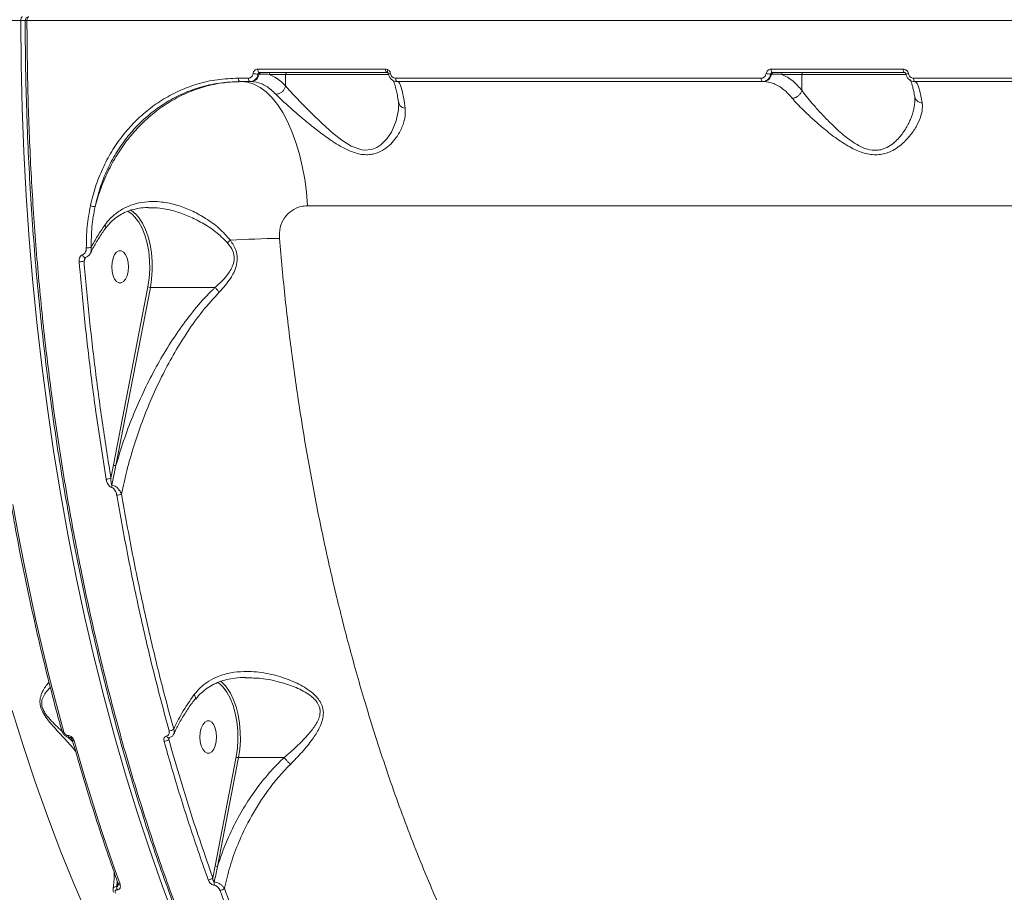
# Model space of a CAD drawing. Units: millimetres. Extents: x -1167 to 10687, y -395 to 7264.
# Drawn here: x 2954 to 3227, y 4386 to 4629 of the extents above; entities that cross this region are included whole.
import ezdxf

# ---------------------------------------------------------------- set-up
doc = ezdxf.new("R2010")
doc.units = ezdxf.units.MM
doc.layers.add('DiKom', color=7, linetype='Continuous')

msp = doc.modelspace()

# ---------------------------------------------------------------- linework, layer by layer
at = {"layer": 'DiKom', "color": 7, "linetype": 'Continuous', "lineweight": 15}
for p, q in [((2539.63, 4628.36), (2954.49, 4628.36)), ((2955.72, 4628.36), (2955.72, 4628.36)), ((2956.21, 4628.36), (3449.63, 4628.36)), ((3055.71, 4614.83), (3020.27, 4614.83)), ((3020.34, 4613.45), (3020.66, 4613.45)), ((3020.74, 4613.86), (3056.15, 4613.86)), ((3023.44, 4613.36), (3028.01, 4613.36)), ((3028.01, 4610.17), (3028.01, 4613.36)), ((3028.01, 4613.36), (3056.73, 4613.36)), ((3056.59, 4613.45), (3056.58, 4613.45)), ((3162.63, 4613.45), (3162.88, 4613.45)), ((3199.44, 4614.83), (3162.77, 4614.83)), ((3163.11, 4613.86), (3199.75, 4613.86)), ((3165.66, 4613.36), (3171.29, 4613.36)), ((3171.29, 4608.96), (3171.29, 4613.36)), ((3171.29, 4613.36), (3200.32, 4613.36)), ((3200.21, 4613.45), (3200.21, 4613.45)), ((3017.69, 4612.32), (3014.85, 4612.32)), ((3015.32, 4611.36), (3018.15, 4611.36)), ((3018.15, 4611.36), (3018.43, 4611.36)), ((3160.02, 4612.32), (3058.56, 4612.32)), ((3058.99, 4611.36), (3160.37, 4611.36)), ((3160.37, 4611.36), (3160.65, 4611.36)), ((3308.92, 4612.32), (3202.32, 4612.32)), ((3202.63, 4611.36), (3309.14, 4611.36)), ((3059.33, 4605.58), (3059.42, 4604.71)), ((3202.7, 4606.35), (3202.68, 4606.18)), ((2989.92, 4576.31), (2990.14, 4576.31)), ((3034.12, 4576.86), (3449.63, 4576.86)), ((2972.05, 4561.49), (2972.5, 4562.54)), ((2989.8, 4554.37), (2980.23, 4504.9)), ((2980.9, 4504.72), (2990.47, 4554.2)), ((3008.42, 4554.2), (2990.47, 4554.2)), ((2980.23, 4504.9), (2979.53, 4501.24)), ((2979.81, 4499.32), (2980.9, 4504.72)), ((3016.82, 4445.79), (3017.09, 4445.78)), ((2967.63, 4429.76), (2967.6, 4429.76)), ((2968.05, 4429.23), (2968.08, 4429.23)), ((2995.56, 4428.69), (2995.78, 4429.21)), ((3014.27, 4423.83), (3008.43, 4393.61)), ((3009.1, 4393.44), (3014.94, 4423.66)), ((3027.59, 4423.66), (3014.94, 4423.66)), ((3008.43, 4393.61), (3007.79, 4390.25)), ((2981.15, 4387.86), (2981.26, 4389.43)), ((2981.23, 4387.86), (2981.15, 4387.86)), ((2981.21, 4386.96), (2981.3, 4386.96)), ((2981.43, 4388.96), (2981.23, 4387.86))]:
    msp.add_line(p, q, dxfattribs=at)
at = {"layer": 'DiKom', "color": 7, "linetype": 'Continuous', "lineweight": 15, "flags": 128}
for points in [[(2954.49, 4628.36), (2954.5, 4628.56), (2954.53, 4628.74), (2954.58, 4628.92), (2954.64, 4629.07), (2954.72, 4629.19), (2954.81, 4629.29), (2954.91, 4629.34), (2955.01, 4629.36)], [(2954.49, 4628.36), (2954.6, 4616.17), (2954.89, 4604), (2955.36, 4591.84), (2956.01, 4579.72), (2956.84, 4567.64), (2957.86, 4555.61), (2959.05, 4543.64), (2960.42, 4531.75), (2961.97, 4519.93), (2963.69, 4508.21), (2965.59, 4496.59), (2967.66, 4485.09), (2969.9, 4473.7), (2972.31, 4462.45), (2974.89, 4451.33), (2977.63, 4440.37), (2980.54, 4429.57), (2983.6, 4418.93), (2986.83, 4408.47), (2990.21, 4398.2), (2993.74, 4388.12), (2997.42, 4378.24)], [(2956.72, 4629.36), (2956.62, 4629.34), (2956.53, 4629.29), (2956.44, 4629.19), (2956.36, 4629.07), (2956.3, 4628.92), (2956.25, 4628.74), (2956.22, 4628.56), (2956.21, 4628.36)], [(3020.74, 4613.86), (3020.65, 4613.88), (3020.56, 4613.94), (3020.48, 4614.02), (3020.41, 4614.14), (3020.36, 4614.29), (3020.31, 4614.46), (3020.29, 4614.64), (3020.27, 4614.83)], [(3056.15, 4613.86), (3056.06, 4613.88), (3055.98, 4613.94), (3055.91, 4614.02), (3055.85, 4614.14), (3055.79, 4614.29), (3055.75, 4614.46), (3055.72, 4614.64), (3055.71, 4614.83)], [(3056.36, 4613.8), (3056.3, 4613.84), (3056.27, 4613.9), (3056.25, 4613.99), (3056.24, 4614.09), (3056.26, 4614.21), (3056.29, 4614.35), (3056.33, 4614.5), (3056.4, 4614.65)], [(3163.11, 4613.86), (3163.05, 4613.88), (3162.98, 4613.94), (3162.93, 4614.02), (3162.87, 4614.14), (3162.83, 4614.29), (3162.8, 4614.46), (3162.78, 4614.64), (3162.77, 4614.83)], [(3199.75, 4613.86), (3199.69, 4613.88), (3199.63, 4613.94), (3199.58, 4614.02), (3199.53, 4614.14), (3199.49, 4614.29), (3199.46, 4614.46), (3199.44, 4614.64), (3199.44, 4614.83)], [(3015.32, 4611.36), (3015.23, 4611.38), (3015.14, 4611.44), (3015.06, 4611.52), (3014.99, 4611.64), (3014.94, 4611.79), (3014.89, 4611.95), (3014.86, 4612.13), (3014.85, 4612.32)], [(3015.66, 4611.36), (3017.44, 4611.18), (3019.2, 4610.64), (3020.93, 4609.73), (3022.61, 4608.48), (3024.23, 4606.89), (3025.77, 4604.97), (3027.21, 4602.75), (3028.56, 4600.24), (3029.78, 4597.47), (3030.88, 4594.46), (3031.83, 4591.24), (3032.64, 4587.84), (3033.3, 4584.28), (3033.79, 4580.62), (3034.12, 4576.86)], [(3018.15, 4611.36), (3018.06, 4611.38), (3017.98, 4611.44), (3017.9, 4611.52), (3017.83, 4611.64), (3017.77, 4611.79), (3017.73, 4611.95), (3017.7, 4612.13), (3017.69, 4612.32)], [(3058.99, 4611.36), (3058.91, 4611.38), (3058.83, 4611.44), (3058.75, 4611.52), (3058.69, 4611.64), (3058.64, 4611.79), (3058.6, 4611.95), (3058.57, 4612.13), (3058.56, 4612.32)], [(3160.37, 4611.36), (3160.3, 4611.38), (3160.24, 4611.44), (3160.18, 4611.52), (3160.13, 4611.64), (3160.08, 4611.79), (3160.05, 4611.95), (3160.03, 4612.13), (3160.02, 4612.32)], [(3202.63, 4611.36), (3202.57, 4611.38), (3202.52, 4611.44), (3202.47, 4611.52), (3202.42, 4611.64), (3202.38, 4611.79), (3202.35, 4611.95), (3202.33, 4612.13), (3202.32, 4612.32)], [(3059.36, 4604.72), (3059.37, 4603.5), (3058.73, 4600.46), (3057.37, 4597.34), (3056.12, 4595.48), (3054.48, 4593.81), (3053.32, 4593.04), (3051.95, 4592.49), (3049.77, 4592.31), (3049.13, 4592.4), (3046.22, 4593.44), (3043.62, 4595.06), (3041.12, 4597.02), (3038.14, 4599.7), (3035.29, 4602.46), (3032.76, 4605.02), (3030.42, 4607.46), (3029.12, 4608.87), (3028.01, 4610.16), (3028.01, 4610.16), (3028.01, 4610.16)], [(2984.14, 4575.39), (2985.03, 4574.83), (2985.51, 4574.44)], [(2985.51, 4574.44), (2986.19, 4573.76), (2987.24, 4572.35), (2988.18, 4570.65), (2988.96, 4568.68), (2989.58, 4566.5), (2990.01, 4564.16), (2990.26, 4561.72), (2990.3, 4559.23), (2990.15, 4556.77), (2989.8, 4554.37)], [(2990.47, 4554.2), (2990.82, 4556.53), (2990.98, 4558.94), (2990.96, 4561.37), (2990.76, 4563.77), (2990.38, 4566.08), (2989.82, 4568.26), (2989.11, 4570.26), (2988.26, 4572.04), (2987.53, 4573.2)], [(2979.75, 4559.9), (2979.84, 4558.64), (2980.12, 4557.47), (2980.55, 4556.5), (2981.1, 4555.81), (2981.74, 4555.45), (2982.4, 4555.45), (2983.03, 4555.81), (2983.59, 4556.5), (2984.02, 4557.47), (2984.29, 4558.64), (2984.39, 4559.9), (2984.29, 4561.17), (2984.02, 4562.34), (2983.59, 4563.31), (2983.03, 4564), (2982.4, 4564.36), (2981.74, 4564.36), (2981.1, 4564), (2980.55, 4563.31), (2980.12, 4562.34), (2979.84, 4561.17), (2979.75, 4559.9)], [(2966.45, 4430.73), (2964.39, 4438.37), (2962.41, 4446.09), (2960.51, 4453.88), (2958.7, 4461.75), (2956.97, 4469.7), (2955.32, 4477.7), (2953.76, 4485.78), (2952.29, 4493.91)], [(3009.19, 4444.51), (3009.5, 4444.29), (3009.98, 4443.9)], [(3009.98, 4443.9), (3010.66, 4443.22), (3011.72, 4441.81), (3012.65, 4440.1), (3013.43, 4438.14), (3014.05, 4435.96), (3014.48, 4433.62), (3014.73, 4431.18), (3014.77, 4428.69), (3014.62, 4426.22), (3014.27, 4423.83)], [(3014.94, 4423.66), (3015.29, 4425.99), (3015.45, 4428.4), (3015.43, 4430.83), (3015.23, 4433.23), (3014.85, 4435.54), (3014.29, 4437.72), (3013.58, 4439.72), (3012.73, 4441.5), (3012.01, 4442.65)], [(2952.11, 4436.69), (2955.21, 4426.72), (2958.47, 4416.94), (2961.89, 4407.36), (2965.45, 4397.98), (2969.16, 4388.82), (2973, 4379.88), (2976.99, 4371.17), (2981.12, 4362.71), (2985.37, 4354.49), (2989.75, 4346.53), (2994.26, 4338.83), (2998.88, 4331.4), (3003.62, 4324.25), (3008.46, 4317.38), (3013.42, 4310.8), (3018.47, 4304.52), (3023.62, 4298.54), (3028.18, 4293.59)], [(3004.22, 4429.36), (3004.31, 4428.1), (3004.59, 4426.93), (3005.02, 4425.96), (3005.58, 4425.27), (3006.21, 4424.91), (3006.87, 4424.91), (3007.5, 4425.27), (3008.06, 4425.96), (3008.49, 4426.93), (3008.76, 4428.1), (3008.86, 4429.36), (3008.76, 4430.63), (3008.49, 4431.8), (3008.06, 4432.76), (3007.5, 4433.46), (3006.87, 4433.82), (3006.21, 4433.82), (3005.58, 4433.46), (3005.02, 4432.76), (3004.59, 4431.8), (3004.31, 4430.63), (3004.22, 4429.36)], [(2965.94, 4430.94), (2965.94, 4430.92), (2965.99, 4430.86), (2966.06, 4430.8), (2966.17, 4430.76), (2966.3, 4430.74), (2966.45, 4430.73)], [(2982.04, 4388.48), (2980.32, 4393.31), (2978.64, 4398.18), (2977, 4403.1), (2975.39, 4408.06), (2973.81, 4413.07), (2972.27, 4418.12), (2970.77, 4423.21), (2969.31, 4428.34)]]:
    msp.add_lwpolyline(points, dxfattribs=at)
at = {"layer": 'DiKom', "color": 7, "linetype": 'Continuous', "lineweight": 15}
for centre, radius, start, end in [((2954.47, 5048.71), 420.34, 270.003, 270.1726), ((2956.72, 4628.36), 1, 90, 180.0704), ((2956.06, 4667.03), 38.66, 269.4995, 270.2192), ((3018.33, 4613.71), 2.35, 272.3285, 353.634), ((3020.24, 4619.61), 6.16, 258.213, 270.9134), ((3021.13, 4613.39), 0.469, 92.3319, 173.6371), ((3023.91, 4613.39), 0.478, 92.9313, 182.6588), ((3028.49, 4613.39), 0.479, 92.9459, 182.6442), ((3057.47, 4610.81), 2.79, 96.9249, 108.6592), ((3160.55, 4613.71), 2.35, 272.3286, 353.6347), ((3162.75, 4620.56), 7.11, 259.0278, 269.0728), ((3163.35, 4613.39), 0.469, 92.3356, 173.6333), ((3166.14, 4613.39), 0.478, 92.9388, 182.6551), ((3171.77, 4613.39), 0.478, 92.9367, 182.6572), ((3202.18, 4604.93), 8.74, 98.5383, 103.0364), ((2974.87, 4579.63), 2.96, 249.2186, 275.059), ((2980.54, 4568.57), 8.39, 33.5268, 58.7471), ((2983.59, 4604.77), 47.45, 306.516, 307.8154), ((3028.88, 4322), 245.83, 90.607, 93.7781), ((2973.11, 4569.82), 4.61, 264.7812, 281.4739), ((2970.73, 4566.78), 5.46, 269.6289, 284.0004), ((2972.64, 4563.4), 0.995, 186.2795, 249.5869), ((2990.46, 4555.51), 1.31, 239.9779, 270.6168), ((2980.89, 4506.03), 1.31, 239.9777, 270.6075), ((2978.22, 4503.91), 2.97, 269.5314, 296.2216), ((2981.89, 4498.62), 2.19, 161.3975, 178.8576), ((2981.15, 4499.46), 2.95, 269.8048, 296.175), ((3004.4, 4437.47), 9.2, 34.2352, 53.5729), ((2995.65, 4433.14), 2.06, 270.2447, 308.6083), ((2968.19, 4429.81), 0.596, 185.2279, 256.2859), ((2968.22, 4429.81), 0.593, 185.1267, 256.9227), ((2969.22, 4428.84), 0.511, 215.1352, 280.4731), ((2994.26, 4430.21), 2, 269.963, 310.4889), ((2995.62, 4429.81), 0.691, 195.5979, 267.757), ((3014.93, 4424.99), 1.33, 240.4532, 270.6126), ((3009.08, 4394.75), 1.31, 239.9826, 270.6146), ((3006.5, 4391.42), 1.73, 270.4713, 317.8847), ((2982.93, 4387.54), 1.81, 169.8273, 198.6844), ((2983.01, 4387.54), 1.81, 169.8154, 198.6962), ((2981.96, 4388.99), 0.52, 212.5246, 278.8705), ((3010.28, 4388.55), 2.14, 164.4443, 189.1985), ((3009.74, 4388.53), 1.74, 270.8278, 316.8544)]:
    msp.add_arc(centre, radius, start, end, dxfattribs=at)
for points, knots in [([(2955.74, 4628.36), (2955.74, 4626.76), (2955.73, 4621.29), (2955.89, 4611.94), (2956.21, 4600.35), (2956.7, 4588.81), (2957.35, 4577.36), (2958.16, 4565.98), (2959.13, 4554.68), (2960.25, 4543.45), (2961.54, 4532.28), (2962.99, 4521.18), (2964.59, 4510.13), (2966.36, 4499.15), (2968.29, 4488.22), (2970.38, 4477.35), (2972.62, 4466.58), (2975.01, 4455.96), (2977.53, 4445.51), (2980.2, 4435.24), (2983, 4425.14), (2985.94, 4415.21), (2989.02, 4405.45), (2992.23, 4395.85), (2995.59, 4386.41), (2999.09, 4377.12), (3002.74, 4368), (3006.52, 4359.03), (3010.44, 4350.24), (3014.48, 4341.67), (3018.62, 4333.35), (3022.86, 4325.28), (3027.2, 4317.47), (3031.64, 4309.9), (3036.19, 4302.59), (3040.84, 4295.52), (3045.59, 4288.69), (3050.45, 4282.1), (3055.42, 4275.75), (3060.5, 4269.64), (3065.68, 4263.78), (3070.94, 4258.19), (3076.26, 4252.9), (3081.63, 4247.91), (3087.05, 4243.23), (3092.53, 4238.85), (3098.06, 4234.77), (3103.64, 4230.99), (3109.29, 4227.5), (3114.99, 4224.33), (3119.87, 4221.84), (3122.85, 4220.53), (3123.91, 4220.07)], [0, 0, 0, 0, 0.00851, 0.029134, 0.049764, 0.070296, 0.090734, 0.111099, 0.131417, 0.15171, 0.172001, 0.192309, 0.212653, 0.233058, 0.253546, 0.27414, 0.29478, 0.315349, 0.335817, 0.356206, 0.376539, 0.396842, 0.417135, 0.437441, 0.457777, 0.478166, 0.498632, 0.519196, 0.539844, 0.560463, 0.580966, 0.601383, 0.621739, 0.642056, 0.662357, 0.682665, 0.702995, 0.723372, 0.743817, 0.764352, 0.784991, 0.805626, 0.826161, 0.846601, 0.866969, 0.887287, 0.907579, 0.927867, 0.94817, 0.968506, 0.988898, 1, 1, 1, 1]), ([(3124.21, 4220.11), (3123.06, 4220.59), (3118, 4222.66), (3109.18, 4227.62), (3097.69, 4235.04), (3086.35, 4243.89), (3075.17, 4254.05), (3064.41, 4265.33), (3054.1, 4277.65), (3044.24, 4290.92), (3034.69, 4305.38), (3025.49, 4321), (3016.67, 4337.78), (3008.44, 4355.33), (3000.81, 4373.59), (2993.78, 4392.45), (2987.23, 4412.22), (2981.21, 4432.88), (2975.75, 4454.38), (2971.18, 4475.31), (2967.4, 4495.51), (2964.31, 4514.88), (2961.7, 4534.59), (2959.58, 4554.58), (2957.97, 4574.64), (2956.87, 4594.67), (2956.31, 4612.54), (2956.24, 4623.78), (2956.21, 4628.36)], [0, 0, 0, 0, 0.012147, 0.053432, 0.094687, 0.137139, 0.179626, 0.222079, 0.263333, 0.30462, 0.345874, 0.388326, 0.430813, 0.473266, 0.51452, 0.555806, 0.597061, 0.639513, 0.682, 0.724453, 0.760359, 0.796306, 0.832254, 0.868542, 0.904831, 0.9402, 0.975649, 1, 1, 1, 1]), ([(3018.98, 4613.58), (3018.94, 4613.41), (3018.87, 4613.08), (3018.58, 4612.68), (3018.2, 4612.41), (3017.88, 4612.33), (3017.71, 4612.32), (3017.69, 4612.32)], [0, 0, 0, 0, 0.240755, 0.481349, 0.722076, 0.962823, 1, 1, 1, 1]), ([(3018.15, 4611.36), (3018.19, 4611.36), (3018.48, 4611.37), (3019.02, 4611.51), (3019.66, 4611.96), (3020.14, 4612.63), (3020.27, 4613.17), (3020.34, 4613.45)], [0, 0, 0, 0, 0.037239, 0.278112, 0.518867, 0.759388, 1, 1, 1, 1]), ([(3020.27, 4614.83), (3020.25, 4614.83), (3020.08, 4614.83), (3019.76, 4614.74), (3019.38, 4614.47), (3019.09, 4614.07), (3019.02, 4613.74), (3018.98, 4613.58)], [0, 0, 0, 0, 0.037233, 0.27789, 0.518603, 0.759246, 1, 1, 1, 1]), ([(3020.34, 4613.45), (3020.35, 4613.5), (3020.37, 4613.61), (3020.45, 4613.74), (3020.57, 4613.83), (3020.67, 4613.86), (3020.73, 4613.86), (3020.74, 4613.86)], [0, 0, 0, 0, 0.240253, 0.48112, 0.722336, 0.962938, 1, 1, 1, 1]), ([(3020.66, 4613.45), (3020.8, 4613.45), (3021.51, 4613.44), (3022.45, 4613.42), (3023.22, 4613.38), (3023.44, 4613.36)], [0, 0, 0, 0, 0.153661, 0.768296, 1, 1, 1, 1]), ([(3028.01, 4610.17), (3027.55, 4610.62), (3026.59, 4611.57), (3025.06, 4612.66), (3023.98, 4613.13), (3023.44, 4613.36)], [0, 0, 0, 0, 0.309354, 0.653216, 1, 1, 1, 1]), ([(3056.4, 4614.65), (3056.33, 4614.68), (3056.12, 4614.79), (3055.88, 4614.81), (3055.71, 4614.83)], [0, 0, 0, 0, 0.287976, 1, 1, 1, 1]), ([(3056.15, 4613.86), (3056.2, 4613.86), (3056.27, 4613.85), (3056.34, 4613.81), (3056.36, 4613.8)], [0, 0, 0, 0, 0.720653, 1, 1, 1, 1]), ([(3056.34, 4613.81), (3056.35, 4613.8), (3056.4, 4613.78), (3056.48, 4613.7), (3056.55, 4613.57), (3056.58, 4613.46), (3056.58, 4613.41), (3056.59, 4613.4)], [0, 0, 0, 0, 0.103978, 0.475524, 0.727719, 0.93891, 1, 1, 1, 1]), ([(3057.14, 4613.58), (3057.09, 4613.73), (3057.01, 4614.05), (3056.74, 4614.42), (3056.5, 4614.58), (3056.4, 4614.65)], [0, 0, 0, 0, 0.350948, 0.701416, 1, 1, 1, 1]), ([(3056.59, 4613.45), (3056.66, 4613.17), (3056.81, 4612.61), (3057.38, 4611.92), (3058.13, 4611.45), (3058.7, 4611.39), (3058.99, 4611.36)], [0, 0, 0, 0, 0.242508, 0.491711, 0.747264, 1, 1, 1, 1]), ([(3058.56, 4612.32), (3058.39, 4612.34), (3058.05, 4612.38), (3057.61, 4612.66), (3057.27, 4613.07), (3057.18, 4613.41), (3057.14, 4613.58)], [0, 0, 0, 0, 0.256607, 0.513642, 0.761206, 1, 1, 1, 1]), ([(3161.39, 4613.58), (3161.36, 4613.41), (3161.28, 4613.09), (3160.97, 4612.69), (3160.57, 4612.41), (3160.23, 4612.33), (3160.05, 4612.32), (3160.02, 4612.32)], [0, 0, 0, 0, 0.239399, 0.478695, 0.717917, 0.95773, 1, 1, 1, 1]), ([(3160.37, 4611.36), (3160.41, 4611.36), (3160.72, 4611.37), (3161.28, 4611.51), (3161.94, 4611.97), (3162.44, 4612.63), (3162.57, 4613.18), (3162.63, 4613.45)], [0, 0, 0, 0, 0.042252, 0.281982, 0.521259, 0.760622, 1, 1, 1, 1]), ([(3162.77, 4614.83), (3162.74, 4614.83), (3162.56, 4614.82), (3162.22, 4614.74), (3161.81, 4614.47), (3161.51, 4614.07), (3161.43, 4613.74), (3161.39, 4613.58)], [0, 0, 0, 0, 0.042596, 0.282446, 0.521613, 0.760759, 1, 1, 1, 1]), ([(3162.63, 4613.45), (3162.65, 4613.5), (3162.67, 4613.61), (3162.78, 4613.74), (3162.92, 4613.83), (3163.04, 4613.86), (3163.1, 4613.86), (3163.11, 4613.86)], [0, 0, 0, 0, 0.236912, 0.474231, 0.713696, 0.956559, 1, 1, 1, 1]), ([(3162.88, 4613.45), (3163.02, 4613.45), (3163.73, 4613.44), (3164.67, 4613.42), (3165.45, 4613.38), (3165.66, 4613.36)], [0, 0, 0, 0, 0.153316, 0.766562, 1, 1, 1, 1]), ([(3171.29, 4608.96), (3170.5, 4609.85), (3169.2, 4611.3), (3167.3, 4612.65), (3166.21, 4613.13), (3165.66, 4613.36)], [0, 0, 0, 0, 0.442702, 0.720175, 1, 1, 1, 1]), ([(3200.88, 4613.58), (3200.88, 4613.6), (3200.84, 4613.78), (3200.71, 4614.12), (3200.38, 4614.51), (3199.93, 4614.78), (3199.6, 4614.81), (3199.44, 4614.83)], [0, 0, 0, 0, 0.02784, 0.265, 0.507707, 0.753982, 1, 1, 1, 1]), ([(3199.75, 4613.86), (3199.76, 4613.86), (3199.83, 4613.87), (3199.95, 4613.83), (3200.09, 4613.71), (3200.17, 4613.58), (3200.19, 4613.49), (3200.2, 4613.45)], [0, 0, 0, 0, 0.043493, 0.387724, 0.643474, 0.843572, 1, 1, 1, 1]), ([(3200.21, 4613.45), (3200.22, 4613.41), (3200.27, 4613.11), (3200.5, 4612.54), (3201.05, 4611.89), (3201.8, 4611.45), (3202.35, 4611.39), (3202.63, 4611.36)], [0, 0, 0, 0, 0.028632, 0.267083, 0.510141, 0.755652, 1, 1, 1, 1]), ([(3202.32, 4612.32), (3202.16, 4612.34), (3201.83, 4612.37), (3201.38, 4612.64), (3201.05, 4613.03), (3200.92, 4613.37), (3200.88, 4613.56), (3200.88, 4613.58)], [0, 0, 0, 0, 0.245803, 0.491804, 0.734292, 0.971519, 1, 1, 1, 1]), ([(3014.85, 4612.32), (3012.91, 4612.24), (3009.04, 4612.07), (3003.62, 4610.82), (2998.65, 4608.98), (2994.17, 4606.63), (2989.97, 4603.72), (2986.12, 4600.27), (2982.66, 4596.35), (2979.65, 4591.99), (2977.15, 4587.24), (2975.13, 4582.2), (2974.25, 4578.64), (2973.82, 4576.86)], [0, 0, 0, 0, 0.102184, 0.204368, 0.29249, 0.380891, 0.469013, 0.557404, 0.646076, 0.734467, 0.822883, 0.91158, 1, 1, 1, 1]), ([(3015.66, 4611.36), (3014.07, 4611.3), (3010.91, 4611.19), (3006.21, 4610.25), (3001.62, 4608.73), (2997.19, 4606.62), (2992.98, 4603.95), (2989.06, 4600.71), (2985.47, 4596.98), (2982.26, 4592.79), (2979.5, 4588.18), (2977.2, 4583.22), (2975.84, 4579.32), (2975.24, 4577.1), (2975.13, 4576.68)], [0, 0, 0, 0, 0.087443, 0.174887, 0.263313, 0.352018, 0.440446, 0.52975, 0.619338, 0.708641, 0.79855, 0.88875, 0.978659, 1, 1, 1, 1]), ([(2975.13, 4576.68), (2975.56, 4578.42), (2976.41, 4581.9), (2978.39, 4586.83), (2980.83, 4591.48), (2983.78, 4595.74), (2987.16, 4599.58), (2990.93, 4602.95), (2995.05, 4605.79), (2999.44, 4608.09), (3004.31, 4609.9), (3009.62, 4611.12), (3013.42, 4611.28), (3015.32, 4611.36)], [0, 0, 0, 0, 0.088373, 0.177025, 0.265393, 0.353767, 0.442427, 0.530801, 0.618945, 0.707372, 0.795521, 0.89776, 1, 1, 1, 1]), ([(3018.43, 4611.36), (3019.36, 4611.25), (3021.24, 4611.03), (3023.53, 4609.6), (3024.84, 4608.3), (3025.27, 4607.88)], [0, 0, 0, 0, 0.395874, 0.803226, 1, 1, 1, 1]), ([(3057.89, 4611.64), (3057.93, 4611.56), (3058.03, 4611.35), (3058.27, 4610.7), (3058.55, 4609.71), (3058.87, 4608.36), (3059.14, 4606.97), (3059.3, 4605.93), (3059.36, 4605.55)], [0, 0, 0, 0, 0.113139, 0.28577, 0.474599, 0.674469, 0.88084, 1, 1, 1, 1]), ([(3061.2, 4603.94), (3061.07, 4604.9), (3060.79, 4606.85), (3060.32, 4609.11), (3059.86, 4610.52), (3059.43, 4611.25), (3059.18, 4611.32), (3059.06, 4611.36)], [0, 0, 0, 0, 0.210651, 0.424751, 0.676211, 0.837403, 1, 1, 1, 1]), ([(3160.65, 4611.36), (3161.6, 4611.26), (3163.52, 4611.04), (3166.09, 4609.42), (3167.77, 4607.78), (3168.52, 4606.88), (3168.63, 4606.74)], [0, 0, 0, 0, 0.343502, 0.696943, 0.954529, 1, 1, 1, 1]), ([(3201.36, 4611.88), (3201.37, 4611.86), (3201.4, 4611.82), (3201.57, 4611.47), (3201.8, 4610.85), (3202.08, 4609.89), (3202.37, 4608.66), (3202.56, 4607.61), (3202.66, 4607.1)], [0, 0, 0, 0, 0.119958, 0.266277, 0.433219, 0.617395, 0.813602, 1, 1, 1, 1]), ([(3204.71, 4605.42), (3204.59, 4606.11), (3204.36, 4607.5), (3204, 4609.07), (3203.63, 4610.24), (3203.2, 4611.15), (3202.89, 4611.29), (3202.71, 4611.36)], [0, 0, 0, 0, 0.187286, 0.376549, 0.557007, 0.739195, 1, 1, 1, 1]), ([(3028.01, 4610.16), (3027.93, 4609.9), (3027.79, 4609.39), (3027.27, 4608.71), (3026.59, 4608.19), (3025.93, 4607.94), (3025.49, 4607.88), (3025.31, 4607.88), (3025.27, 4607.88)], [0, 0, 0, 0, 0.212347, 0.424689, 0.63703, 0.849369, 0.965499, 1, 1, 1, 1]), ([(3025.27, 4607.88), (3025.65, 4607.49), (3026.41, 4606.72), (3028.14, 4605.12), (3030.42, 4603.1), (3033.34, 4600.62), (3036.51, 4598.03), (3039.67, 4595.66), (3042.74, 4593.62), (3045.8, 4592.01), (3048.55, 4591.14), (3050.77, 4591.01), (3052.4, 4591.21), (3053.93, 4591.72), (3055.59, 4592.62), (3057.24, 4593.99), (3059, 4596.1), (3060.43, 4598.69), (3061.28, 4601.48), (3061.22, 4603.17), (3061.2, 4603.94)], [0, 0, 0, 0, 0.04508, 0.090182, 0.158889, 0.227684, 0.298404, 0.369113, 0.425047, 0.480819, 0.540819, 0.571383, 0.601954, 0.634466, 0.66703, 0.719846, 0.77277, 0.852883, 0.932987, 1, 1, 1, 1]), ([(3028.01, 4610.16), (3028.01, 4610.16), (3028.01, 4610.16), (3028.01, 4610.17), (3028.01, 4610.17)], [0, 0, 0, 0, 0.805734, 1, 1, 1, 1]), ([(3171.29, 4608.95), (3171.21, 4608.7), (3171.05, 4608.21), (3170.51, 4607.54), (3169.82, 4607.04), (3169.21, 4606.81), (3168.81, 4606.75), (3168.67, 4606.75), (3168.63, 4606.74)], [0, 0, 0, 0, 0.220499, 0.440988, 0.661468, 0.881946, 0.96357, 1, 1, 1, 1]), ([(3171.29, 4608.95), (3171.29, 4608.95), (3171.29, 4608.96), (3171.29, 4608.96), (3171.29, 4608.96)], [0, 0, 0, 0, 0.688186, 1, 1, 1, 1]), ([(3202.68, 4606.18), (3202.63, 4605.39), (3202.51, 4603.7), (3201.56, 4600.95), (3200.11, 4598.13), (3198.43, 4595.84), (3196.66, 4594.15), (3195.16, 4593.14), (3193.6, 4592.5), (3191.79, 4592.18), (3190.16, 4592.38), (3188.06, 4593.04), (3185.52, 4594.39), (3182.26, 4596.96), (3179.26, 4599.8), (3176.67, 4602.5), (3174.61, 4604.79), (3172.9, 4606.82), (3171.87, 4608.14), (3171.39, 4608.82), (3171.29, 4608.95), (3171.29, 4608.95)], [0, 0, 0, 0, 0.070036, 0.150475, 0.225267, 0.301682, 0.343801, 0.386848, 0.416639, 0.447578, 0.495989, 0.507899, 0.570401, 0.651557, 0.735875, 0.803813, 0.872911, 0.928873, 0.985836, 0.999966, 1, 1, 1, 1]), ([(3059.4, 4605.56), (3059.41, 4605.46), (3059.44, 4605.14), (3059.78, 4604.65), (3060.35, 4604.19), (3060.87, 4604), (3061.15, 4603.94), (3061.2, 4603.94)], [0, 0, 0, 0, 0.115813, 0.404641, 0.693479, 0.950749, 1, 1, 1, 1]), ([(3168.63, 4606.74), (3168.73, 4606.62), (3169.26, 4605.99), (3170.4, 4604.75), (3172.31, 4602.84), (3174.63, 4600.67), (3177.58, 4598.13), (3181.01, 4595.42), (3184.77, 4593), (3188, 4591.6), (3190.43, 4591.09), (3192.24, 4591.01), (3193.97, 4591.26), (3195.76, 4591.83), (3197.52, 4592.78), (3199.57, 4594.36), (3201.57, 4596.51), (3203.31, 4599.18), (3204.45, 4601.86), (3204.84, 4603.96), (3204.74, 4605.09), (3204.71, 4605.42)], [0, 0, 0, 0, 0.013456, 0.066323, 0.119231, 0.183273, 0.24735, 0.32648, 0.405365, 0.46786, 0.499097, 0.530304, 0.561443, 0.592622, 0.634515, 0.676489, 0.748086, 0.819762, 0.89396, 0.968066, 1, 1, 1, 1]), ([(3202.62, 4607.06), (3202.67, 4606.83), (3202.73, 4606.57), (3202.69, 4606.23), (3202.69, 4606.18)], [0, 0, 0, 0, 0.861436, 1, 1, 1, 1]), ([(3202.69, 4607.11), (3202.7, 4607.02), (3202.73, 4606.69), (3203.07, 4606.19), (3203.66, 4605.7), (3204.22, 4605.5), (3204.57, 4605.44), (3204.66, 4605.43), (3204.71, 4605.42)], [0, 0, 0, 0, 0.101912, 0.372623, 0.643348, 0.914087, 0.954457, 1, 1, 1, 1]), ([(3012.68, 4567.29), (3011.66, 4568.44), (3009.62, 4570.76), (3005.97, 4573.35), (3002.28, 4575.42), (2998.33, 4577), (2994.09, 4578), (2990.03, 4578.16), (2986.51, 4577.57), (2983.51, 4576.48), (2980.8, 4574.77), (2978.95, 4573), (2978.05, 4571.82), (2977.83, 4571.53)], [0, 0, 0, 0, 0.107138, 0.214579, 0.311345, 0.408091, 0.521752, 0.635295, 0.719262, 0.803177, 0.887821, 0.972403, 1, 1, 1, 1]), ([(2973.82, 4576.86), (2973.47, 4574.96), (2972.77, 4571.15), (2972.71, 4567.21), (2972.69, 4565.23)], [0, 0, 0, 0, 0.496493, 1, 1, 1, 1]), ([(2974.02, 4565.3), (2974.05, 4567.21), (2974.1, 4571.06), (2974.78, 4574.8), (2975.13, 4576.68)], [0, 0, 0, 0, 0.496483, 1, 1, 1, 1]), ([(2978.01, 4570.56), (2978.1, 4570.69), (2978.56, 4571.39), (2979.6, 4572.46), (2981.12, 4573.75), (2982.85, 4574.8), (2984.74, 4575.6), (2986.81, 4576.13), (2988.55, 4576.39), (2989.62, 4576.37), (2989.93, 4576.37)], [0, 0, 0, 0, 0.032143, 0.172141, 0.316727, 0.465625, 0.61755, 0.773693, 0.935017, 1, 1, 1, 1]), ([(2990.14, 4576.31), (2991.11, 4576.31), (2993.55, 4576.3), (2997.3, 4575.41), (3001.25, 4574), (3004.97, 4572.11), (3008.66, 4569.8), (3010.77, 4567.69), (3011.83, 4566.64)], [0, 0, 0, 0, 0.125712, 0.316107, 0.479311, 0.64255, 0.821566, 1, 1, 1, 1]), ([(3026.28, 4567.81), (3026.29, 4568.83), (3026.31, 4570.89), (3027.59, 4573.62), (3029.62, 4575.65), (3031.93, 4576.71), (3033.49, 4576.82), (3034.12, 4576.86)], [0, 0, 0, 0, 0.209909, 0.422894, 0.638261, 0.855355, 1, 1, 1, 1]), ([(2973.87, 4563.74), (2974.03, 4564.07), (2974.63, 4565.35), (2975.96, 4567.57), (2977.19, 4569.52), (2977.95, 4570.5), (2978, 4570.58)], [0, 0, 0, 0, 0.14652, 0.555986, 0.966567, 1, 1, 1, 1]), ([(2977.83, 4571.53), (2977.13, 4570.51), (2975.71, 4568.46), (2974.59, 4566.36), (2974.02, 4565.3)], [0, 0, 0, 0, 0.497869, 1, 1, 1, 1]), ([(2977.83, 4571.53), (2977.85, 4571.5), (2977.92, 4571.39), (2978.05, 4571.12), (2978.12, 4570.79), (2978.01, 4570.65), (2977.96, 4570.59)], [0, 0, 0, 0, 0.069584, 0.276856, 0.714679, 1, 1, 1, 1]), ([(3009.6, 4552.9), (3010.71, 4554.12), (3012.23, 4555.81), (3013.65, 4558.29), (3014.39, 4560.13), (3014.71, 4562.26), (3014.26, 4564.85), (3013.26, 4566.39), (3012.68, 4567.29)], [0, 0, 0, 0, 0.303073, 0.415237, 0.529512, 0.668754, 0.808541, 1, 1, 1, 1]), ([(3222.54, 4247.46), (3220.03, 4247.47), (3213.81, 4247.5), (3203.9, 4248.85), (3192.87, 4251.38), (3181.83, 4255.16), (3170.82, 4260.18), (3159.88, 4266.45), (3149.26, 4273.84), (3138.99, 4282.28), (3129.09, 4291.7), (3119.38, 4302.26), (3109.92, 4313.98), (3100.73, 4326.83), (3092.03, 4340.54), (3083.83, 4355.02), (3076.15, 4370.2), (3068.84, 4386.32), (3061.95, 4403.38), (3055.52, 4421.34), (3050.07, 4438.59), (3045.48, 4454.91), (3041.64, 4470.18), (3038.14, 4485.81), (3035, 4501.75), (3032.24, 4517.91), (3029.86, 4534.31), (3027.82, 4550.94), (3026.79, 4562.19), (3026.28, 4567.81)], [0, 0, 0, 0, 0.026836, 0.066391, 0.105977, 0.145532, 0.186243, 0.226987, 0.267697, 0.307122, 0.346577, 0.386001, 0.426576, 0.467184, 0.507758, 0.547089, 0.58645, 0.625781, 0.666258, 0.706768, 0.747246, 0.778662, 0.810079, 0.841746, 0.873414, 0.904934, 0.936454, 0.968227, 1, 1, 1, 1]), ([(2972.69, 4565.23), (2972.67, 4564.98), (2972.65, 4564.49), (2972.4, 4563.89), (2972.06, 4563.46), (2971.78, 4563.35), (2971.65, 4563.29)], [0, 0, 0, 0, 0.297475, 0.589044, 0.80284, 1, 1, 1, 1]), ([(2973.81, 4563.76), (2973.9, 4563.95), (2974.11, 4564.41), (2974.05, 4564.97), (2974.02, 4565.3)], [0, 0, 0, 0, 0.416362, 1, 1, 1, 1]), ([(3011.83, 4566.64), (3012.41, 4565.88), (3013.4, 4564.58), (3013.85, 4562.29), (3013.47, 4560.43), (3012.68, 4558.85), (3011.14, 4556.69), (3009.6, 4555.22), (3008.43, 4554.19), (3008.43, 4554.19)], [0, 0, 0, 0, 0.188616, 0.321666, 0.455546, 0.569143, 0.683125, 0.999681, 1, 1, 1, 1]), ([(2971.65, 4563.29), (2971.61, 4563.28), (2971.46, 4563.24), (2971.19, 4563.07), (2970.89, 4562.67), (2970.68, 4562.06), (2970.69, 4561.58), (2970.69, 4561.33)], [0, 0, 0, 0, 0.04908, 0.217903, 0.426668, 0.702257, 1, 1, 1, 1]), ([(2972.05, 4561.49), (2972.08, 4561.66), (2972.13, 4561.93), (2972.24, 4562.2), (2972.29, 4562.3)], [0, 0, 0, 0, 0.610504, 1, 1, 1, 1]), ([(2979.53, 4501.24), (2978.75, 4506.17), (2977.18, 4516.02), (2975.18, 4531.02), (2973.43, 4546.17), (2972.51, 4556.38), (2972.05, 4561.49)], [0, 0, 0, 0, 0.249313, 0.498628, 0.749314, 1, 1, 1, 1]), ([(2972.29, 4562.3), (2972.29, 4562.32), (2972.32, 4562.39), (2972.37, 4562.46), (2972.4, 4562.49), (2972.4, 4562.49), (2972.39, 4562.48)], [0, 0, 0, 0, 0.159386, 0.551423, 0.884497, 1, 1, 1, 1]), ([(2972.36, 4562.5), (2972.53, 4562.54), (2972.92, 4562.64), (2973.41, 4563.07), (2973.73, 4563.46), (2973.82, 4563.72), (2973.83, 4563.75)], [0, 0, 0, 0, 0.256861, 0.590358, 0.950654, 1, 1, 1, 1]), ([(2970.69, 4561.33), (2970.75, 4560.67), (2971.03, 4557.38), (2971.82, 4548.84), (2973.22, 4535.78), (2975.37, 4518.89), (2977.18, 4507.36), (2978.2, 4500.93)], [0, 0, 0, 0, 0.032167, 0.160836, 0.418397, 0.675957, 1, 1, 1, 1]), ([(3008.42, 4554.2), (3008.24, 4554.02), (3006.45, 4552.29), (3003.23, 4548.76), (2999.02, 4543.31), (2995.15, 4537.51), (2991.6, 4531.35), (2988.38, 4524.97), (2985.5, 4518.35), (2982.96, 4511.6), (2981.59, 4507.02), (2980.9, 4504.72)], [0, 0, 0, 0, 0.012974, 0.130609, 0.248338, 0.370448, 0.492589, 0.618292, 0.744005, 0.872002, 1, 1, 1, 1]), ([(3008.43, 4554.19), (3008.43, 4554.19), (3008.43, 4554.2), (3008.42, 4554.2), (3008.42, 4554.2), (3008.42, 4554.2)], [0, 0, 0, 0, 0.342484, 0.820341, 1, 1, 1, 1]), ([(3009.6, 4552.9), (3009.57, 4552.93), (3009.36, 4553.14), (3008.92, 4553.6), (3008.6, 4553.99), (3008.43, 4554.19)], [0, 0, 0, 0, 0.069974, 0.497841, 1, 1, 1, 1]), ([(2982.45, 4496.81), (2982.92, 4498.98), (2983.88, 4503.43), (2985.81, 4510.11), (2988.12, 4516.87), (2990.83, 4523.58), (2993.86, 4530.03), (2997.17, 4536.19), (3000.82, 4542.04), (3004.87, 4547.73), (3008.02, 4551.17), (3009.6, 4552.9)], [0, 0, 0, 0, 0.107956, 0.221264, 0.334571, 0.449784, 0.564986, 0.672071, 0.779129, 0.889621, 1, 1, 1, 1]), ([(2978.2, 4500.93), (2978.21, 4500.85), (2978.29, 4500.41), (2978.53, 4499.75), (2978.95, 4499.14), (2979.34, 4498.79), (2979.58, 4498.71), (2979.7, 4498.67)], [0, 0, 0, 0, 0.095098, 0.471971, 0.715774, 0.857242, 1, 1, 1, 1]), ([(2979.81, 4499.32), (2979.79, 4499.34), (2979.75, 4499.37), (2979.69, 4499.49), (2979.6, 4499.75), (2979.53, 4500.27), (2979.52, 4500.8), (2979.53, 4501.17), (2979.53, 4501.24)], [0, 0, 0, 0, 0.046121, 0.090154, 0.210125, 0.459821, 0.889192, 1, 1, 1, 1]), ([(2979.7, 4498.67), (2979.82, 4498.63), (2980.05, 4498.54), (2980.42, 4498.21), (2980.82, 4497.62), (2981.04, 4497), (2981.12, 4496.59), (2981.14, 4496.51)], [0, 0, 0, 0, 0.145595, 0.289967, 0.532096, 0.909814, 1, 1, 1, 1]), ([(2982.45, 4496.81), (2982.42, 4496.91), (2982.24, 4497.38), (2981.77, 4498.12), (2981.04, 4498.79), (2980.4, 4499.18), (2980.01, 4499.27), (2979.81, 4499.32)], [0, 0, 0, 0, 0.082534, 0.435068, 0.677247, 0.833002, 1, 1, 1, 1]), ([(2981.14, 4496.51), (2982.14, 4490.92), (2984.14, 4479.72), (2987.61, 4463.23), (2991.4, 4446.96), (2994.24, 4436.37), (2995.66, 4431.08)], [0, 0, 0, 0, 0.249097, 0.498193, 0.749096, 1, 1, 1, 1]), ([(2996.94, 4431.53), (2995.53, 4436.77), (2992.72, 4447.26), (2988.95, 4463.45), (2985.47, 4479.94), (2983.45, 4491.19), (2982.45, 4496.81)], [0, 0, 0, 0, 0.249097, 0.498195, 0.749097, 1, 1, 1, 1]), ([(2951.79, 4494.06), (2952.13, 4492.15), (2953.12, 4486.61), (2954.86, 4477.52), (2957.09, 4466.84), (2959.46, 4456.28), (2961.98, 4445.85), (2964.16, 4437.42), (2965.51, 4432.48), (2965.94, 4430.94)], [0, 0, 0, 0, 0.087977, 0.25513, 0.422289, 0.589452, 0.756617, 0.923785, 1, 1, 1, 1]), ([(3029.34, 4421.76), (3030.44, 4422.89), (3032.65, 4425.16), (3035.34, 4428.49), (3037.11, 4431.25), (3038.05, 4433.38), (3038.52, 4435.19), (3038.51, 4437.21), (3037.56, 4439.51), (3035.79, 4441.39), (3033.72, 4442.9), (3031.02, 4444.44), (3027.12, 4446.04), (3021.94, 4447.32), (3017.01, 4447.69), (3012.76, 4447.27), (3009.49, 4446.36), (3006.66, 4444.94), (3004.39, 4443.25), (3003.18, 4441.8), (3002.63, 4441.14)], [0, 0, 0, 0, 0.075314, 0.152119, 0.213186, 0.244132, 0.275685, 0.312983, 0.350601, 0.401223, 0.437877, 0.474586, 0.550791, 0.640339, 0.732647, 0.793, 0.85494, 0.904776, 0.956104, 1, 1, 1, 1]), ([(2962.35, 4444.54), (2962.24, 4444.43), (2961.82, 4444.03), (2961.07, 4443), (2960.28, 4441.57), (2959.8, 4440), (2959.81, 4438.34), (2960.38, 4436.6), (2961.52, 4434.75), (2963, 4432.91), (2965.24, 4430.4), (2967.58, 4427.92), (2969.14, 4426.09), (2969.69, 4425.44)], [0, 0, 0, 0, 0.037471, 0.140986, 0.244312, 0.335391, 0.400245, 0.466042, 0.539422, 0.625622, 0.714159, 0.898984, 1, 1, 1, 1]), ([(3003.09, 4439.86), (3003.23, 4440.06), (3003.8, 4440.83), (3005, 4441.97), (3006.69, 4443.27), (3008.57, 4444.31), (3010.61, 4445.05), (3012.88, 4445.57), (3014.96, 4445.86), (3016.33, 4445.87), (3016.83, 4445.87)], [0, 0, 0, 0, 0.045551, 0.182624, 0.323176, 0.465106, 0.605951, 0.747235, 0.906669, 1, 1, 1, 1]), ([(3017.09, 4445.78), (3018.45, 4445.76), (3021.65, 4445.73), (3026.31, 4444.71), (3030.94, 4443.2), (3034.04, 4441.55), (3035.9, 4440.01), (3036.88, 4438.88), (3037.36, 4437.88), (3037.63, 4436.67), (3037.57, 4435.41), (3036.99, 4433.85), (3035.9, 4431.99), (3033.96, 4429.58), (3031.07, 4426.66), (3028.79, 4424.65), (3027.6, 4423.65), (3027.6, 4423.65)], [0, 0, 0, 0, 0.098004, 0.230436, 0.33694, 0.442753, 0.476779, 0.510678, 0.551357, 0.559289, 0.607878, 0.650468, 0.693222, 0.779736, 0.889795, 0.999884, 1, 1, 1, 1]), ([(2965.98, 4430.88), (2965.68, 4431.17), (2964.85, 4431.96), (2963.42, 4433.36), (2961.93, 4434.98), (2960.83, 4436.58), (2960.44, 4437.65), (2960.27, 4438.59), (2960.34, 4439.73), (2960.95, 4441.08), (2961.81, 4442.25), (2962.44, 4442.84), (2962.72, 4443.1)], [0, 0, 0, 0, 0.072336, 0.197887, 0.325693, 0.427265, 0.501647, 0.516326, 0.605373, 0.735098, 0.883981, 1, 1, 1, 1]), ([(3002.63, 4441.14), (3001.43, 4439.43), (2999.22, 4436.27), (2997.65, 4433.02), (2996.94, 4431.53)], [0, 0, 0, 0, 0.542553, 1, 1, 1, 1]), ([(2996.97, 4430.21), (2997.42, 4431.15), (2998.34, 4433.06), (3000.06, 4435.93), (3001.61, 4438.25), (3002.66, 4439.58), (3002.97, 4439.97)], [0, 0, 0, 0, 0.284653, 0.580144, 0.876313, 1, 1, 1, 1]), ([(3002.63, 4441.14), (3002.65, 4441.11), (3002.79, 4440.92), (3002.98, 4440.57), (3003.07, 4440.18), (3002.96, 4440.04), (3002.92, 4439.99)], [0, 0, 0, 0, 0.059022, 0.378513, 0.74578, 1, 1, 1, 1]), ([(2965.96, 4430.94), (2966.02, 4430.76), (2966.15, 4430.32), (2966.64, 4429.76), (2967.28, 4429.36), (2967.78, 4429.21), (2968.03, 4429.24), (2968.05, 4429.24)], [0, 0, 0, 0, 0.201158, 0.477753, 0.736711, 0.976102, 1, 1, 1, 1]), ([(2967.6, 4429.76), (2967.5, 4429.77), (2967.31, 4429.79), (2967.02, 4429.94), (2966.76, 4430.16), (2966.55, 4430.44), (2966.48, 4430.64), (2966.45, 4430.73)], [0, 0, 0, 0, 0.195208, 0.39014, 0.593307, 0.811156, 1, 1, 1, 1]), ([(2995.66, 4431.08), (2995.69, 4430.9), (2995.75, 4430.55), (2995.62, 4430.1), (2995.35, 4429.76), (2995.08, 4429.67), (2994.95, 4429.63)], [0, 0, 0, 0, 0.263257, 0.526648, 0.781353, 1, 1, 1, 1]), ([(2995.58, 4429.15), (2995.75, 4429.19), (2996.19, 4429.28), (2996.69, 4429.69), (2996.87, 4430.08), (2996.95, 4430.24)], [0, 0, 0, 0, 0.285527, 0.715987, 1, 1, 1, 1]), ([(2996.95, 4430.22), (2997.02, 4430.4), (2997.16, 4430.8), (2997.01, 4431.28), (2996.94, 4431.53)], [0, 0, 0, 0, 0.473427, 1, 1, 1, 1]), ([(2968.95, 4428.03), (2968.84, 4428.14), (2968.43, 4428.56), (2967.96, 4428.99), (2967.62, 4429.32)], [0, 0, 0, 0, 0.26116, 1, 1, 1, 1]), ([(2969.31, 4428.34), (2969.26, 4428.48), (2969.16, 4428.77), (2968.86, 4429.17), (2968.48, 4429.5), (2968.05, 4429.72), (2967.77, 4429.74), (2967.63, 4429.76)], [0, 0, 0, 0, 0.189029, 0.404528, 0.606861, 0.80337, 1, 1, 1, 1]), ([(2968.08, 4429.23), (2968.08, 4429.23), (2968.09, 4429.23), (2968.15, 4429.23), (2968.25, 4429.19), (2968.38, 4429.12), (2968.52, 4429), (2968.66, 4428.85), (2968.76, 4428.68), (2968.78, 4428.59), (2968.79, 4428.55)], [0, 0, 0, 0, 0.02099, 0.143983, 0.259757, 0.380859, 0.523437, 0.682965, 0.868789, 1, 1, 1, 1]), ([(2968.8, 4428.55), (2969.3, 4426.78), (2970.76, 4421.64), (2973.28, 4413.26), (2976.4, 4403.47), (2979.17, 4395.3), (2980.91, 4390.43), (2981.52, 4388.71)], [0, 0, 0, 0, 0.129323, 0.375044, 0.620776, 0.866514, 1, 1, 1, 1]), ([(2994.95, 4429.63), (2994.83, 4429.59), (2994.56, 4429.5), (2994.29, 4429.17), (2994.16, 4428.72), (2994.23, 4428.38), (2994.26, 4428.21)], [0, 0, 0, 0, 0.221412, 0.474438, 0.737283, 1, 1, 1, 1]), ([(2994.26, 4428.21), (2994.42, 4427.63), (2995.25, 4424.7), (2997.58, 4416.68), (3001.42, 4404.31), (3004.82, 4394.56), (3006.52, 4389.68)], [0, 0, 0, 0, 0.044143, 0.220721, 0.610016, 1, 1, 1, 1]), ([(2995.56, 4428.69), (2995.56, 4428.78), (2995.57, 4428.95), (2995.63, 4429.1), (2995.65, 4429.17)], [0, 0, 0, 0, 0.558348, 1, 1, 1, 1]), ([(3007.79, 4390.25), (3005.62, 4396.49), (3001.28, 4408.98), (2997.47, 4422.11), (2995.56, 4428.69)], [0, 0, 0, 0, 0.499272, 1, 1, 1, 1]), ([(3027.59, 4423.66), (3026.89, 4422.97), (3024.75, 4420.9), (3021.46, 4417.11), (3017.9, 4412.21), (3014.62, 4406.75), (3011.53, 4400.5), (3009.94, 4395.88), (3009.1, 4393.44)], [0, 0, 0, 0, 0.082296, 0.249507, 0.417299, 0.584654, 0.780207, 1, 1, 1, 1]), ([(3027.6, 4423.65), (3027.6, 4423.65), (3027.6, 4423.66), (3027.6, 4423.66), (3027.59, 4423.66), (3027.59, 4423.66)], [0, 0, 0, 0, 0.340186, 0.791303, 1, 1, 1, 1]), ([(3029.34, 4421.76), (3029.31, 4421.79), (3029.09, 4422), (3028.65, 4422.44), (3028.06, 4423.08), (3027.76, 4423.46), (3027.6, 4423.65)], [0, 0, 0, 0, 0.054507, 0.376743, 0.688366, 1, 1, 1, 1]), ([(3011.01, 4387.34), (3011.49, 4389.36), (3012.46, 4393.43), (3014.66, 4399.53), (3017.68, 4406.11), (3021.07, 4411.78), (3024.51, 4416.44), (3027.01, 4419.39), (3028.68, 4421.1), (3029.34, 4421.76)], [0, 0, 0, 0, 0.161025, 0.323857, 0.493661, 0.708325, 0.818539, 0.928738, 1, 1, 1, 1]), ([(3008.22, 4389.12), (3008.25, 4389.27), (3008.53, 4390.71), (3008.83, 4392.15), (3009.1, 4393.44)], [0, 0, 0, 0, 0.102919, 1, 1, 1, 1]), ([(2980.46, 4391.7), (2980.45, 4391.44), (2980.42, 4389.94), (2980.25, 4388.42), (2980.1, 4387.16)], [0, 0, 0, 0, 0.173335, 1, 1, 1, 1]), ([(3006.52, 4389.68), (3006.56, 4389.57), (3006.68, 4389.3), (3006.96, 4388.91), (3007.34, 4388.56), (3007.75, 4388.31), (3008.03, 4388.24), (3008.17, 4388.21)], [0, 0, 0, 0, 0.165516, 0.412033, 0.620063, 0.809717, 1, 1, 1, 1]), ([(3008.22, 4389.12), (3008.19, 4389.14), (3008.14, 4389.16), (3008.06, 4389.25), (3007.96, 4389.41), (3007.87, 4389.67), (3007.81, 4389.97), (3007.8, 4390.17), (3007.79, 4390.25)], [0, 0, 0, 0, 0.078947, 0.13566, 0.302927, 0.51904, 0.802356, 1, 1, 1, 1]), ([(2980.11, 4387.16), (2980.1, 4387), (2980.07, 4386.69), (2980.19, 4386.39), (2980.26, 4386.23)], [0, 0, 0, 0, 0.481816, 1, 1, 1, 1]), ([(2981.15, 4387.86), (2981.07, 4387.85), (2980.81, 4387.83), (2980.46, 4387.71), (2980.17, 4387.47), (2980.14, 4387.26), (2980.12, 4387.16)], [0, 0, 0, 0, 0.134669, 0.443456, 0.739387, 1, 1, 1, 1]), ([(2980.75, 4385.99), (2980.71, 4386.13), (2980.64, 4386.38), (2980.71, 4386.67), (2980.86, 4386.87), (2981.04, 4386.95), (2981.17, 4386.95), (2981.21, 4386.96)], [0, 0, 0, 0, 0.302586, 0.534715, 0.72553, 0.917096, 1, 1, 1, 1]), ([(2981.56, 4388.42), (2981.55, 4388.35), (2981.53, 4388.2), (2981.45, 4388.02), (2981.37, 4387.91), (2981.3, 4387.86), (2981.25, 4387.86), (2981.23, 4387.86)], [0, 0, 0, 0, 0.291099, 0.634038, 0.775855, 0.905847, 1, 1, 1, 1]), ([(2981.3, 4386.96), (2981.36, 4386.96), (2981.56, 4386.97), (2981.85, 4387.11), (2982.09, 4387.42), (2982.19, 4387.89), (2982.09, 4388.27), (2982.04, 4388.48)], [0, 0, 0, 0, 0.079625, 0.275754, 0.470816, 0.71053, 1, 1, 1, 1]), ([(2981.51, 4388.71), (2981.52, 4388.69), (2981.56, 4388.59), (2981.57, 4388.46), (2981.57, 4388.43), (2981.57, 4388.42)], [0, 0, 0, 0, 0.124677, 0.662656, 1, 1, 1, 1]), ([(3008.17, 4388.21), (3008.3, 4388.18), (3008.58, 4388.11), (3008.98, 4387.87), (3009.34, 4387.53), (3009.61, 4387.16), (3009.72, 4386.9), (3009.76, 4386.79)], [0, 0, 0, 0, 0.192065, 0.383605, 0.590224, 0.834072, 1, 1, 1, 1]), ([(3011.01, 4387.34), (3010.93, 4387.47), (3010.72, 4387.79), (3010.22, 4388.26), (3009.58, 4388.69), (3008.9, 4389), (3008.45, 4389.08), (3008.22, 4389.12)], [0, 0, 0, 0, 0.15764, 0.393183, 0.599147, 0.796728, 1, 1, 1, 1]), ([(3009.76, 4386.79), (3012, 4380.84), (3016.48, 4368.93), (3023.84, 4351.93), (3031.61, 4335.53), (3037.19, 4325.27), (3039.97, 4320.14)], [0, 0, 0, 0, 0.248594, 0.49719, 0.748595, 1, 1, 1, 1]), ([(3041.15, 4320.84), (3038.4, 4325.9), (3032.9, 4336.02), (3025.16, 4352.31), (3017.79, 4369.33), (3013.27, 4381.34), (3011.01, 4387.34)], [0, 0, 0, 0, 0.248594, 0.49719, 0.748596, 1, 1, 1, 1])]:
    msp.add_open_spline(points, degree=3, knots=knots, dxfattribs=at)

doc.saveas('drawing.dxf')
